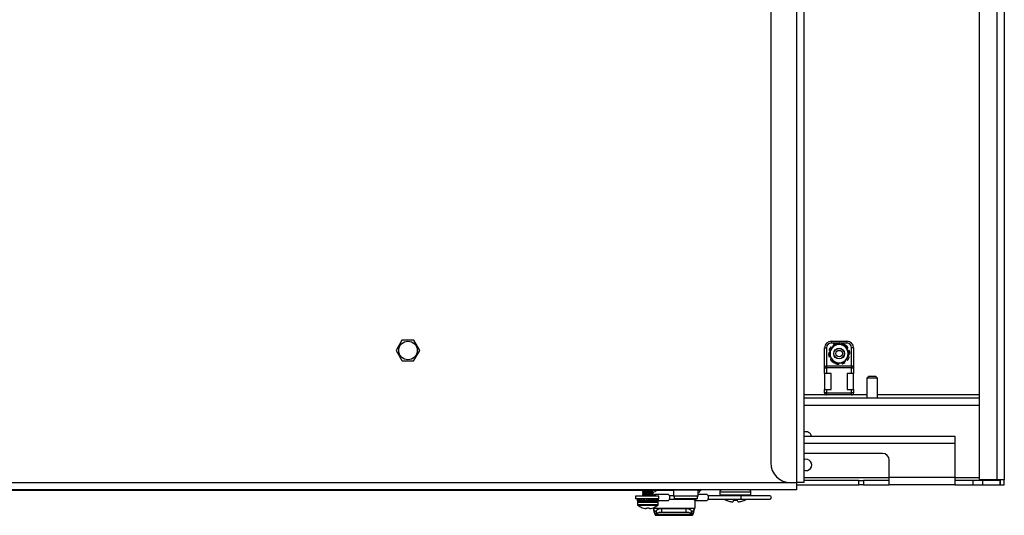
# Paper-space layout 'Sheet10' of a CAD drawing. Units: inches. Extents: x 0.4 to 16.6, y 0.2 to 10.8.
# Drawn here: x 5.8 to 6.5, y 2.7 to 3.1 of the extents above; entities that cross this region are included whole.
import ezdxf

# ---------------------------------------------------------------- set-up
doc = ezdxf.new("R2010")
doc.units = ezdxf.units.IN
doc.header["$MEASUREMENT"] = 0

psp = doc.layouts.new('Sheet10')

# ---------------------------------------------------------------- linework, layer by layer
at = {"color": 7, "linetype": 'Continuous', "lineweight": 25}
for p, q in [((6.34494, 4.33603), (6.34494, 2.71428)), ((6.35044, 4.33603), (6.35044, 2.71428)), ((6.48344, 2.7163), (6.48344, 4.334)), ((6.49669, 2.7163), (6.49669, 4.334)), ((6.50219, 4.334), (6.50219, 2.7163)), ((6.32544, 4.32103), (6.32544, 2.72928)), ((6.04641, 2.82199), (6.04199, 2.81434)), ((6.05536, 2.82205), (6.04652, 2.82205)), ((6.05988, 2.81434), (6.05546, 2.82199)), ((6.37321, 2.81879), (6.37122, 2.81535)), ((6.37124, 2.82128), (6.37124, 2.81978)), ((6.37124, 2.82128), (6.38314, 2.82128)), ((6.3773, 2.81978), (6.37124, 2.81978)), ((6.38314, 2.81978), (6.37896, 2.81978)), ((6.38314, 2.82128), (6.38314, 2.81978)), ((6.04199, 2.81422), (6.04641, 2.80656)), ((6.05546, 2.80656), (6.05988, 2.81422)), ((6.36624, 2.81628), (6.36774, 2.81628)), ((6.36624, 2.80103), (6.36624, 2.81628)), ((6.36774, 2.81628), (6.36774, 2.80253)), ((6.36923, 2.8119), (6.37122, 2.80846)), ((6.38514, 2.8119), (6.38315, 2.81535)), ((6.38814, 2.81628), (6.38664, 2.81628)), ((6.38664, 2.80253), (6.38664, 2.81628)), ((6.38814, 2.81628), (6.38814, 2.80103)), ((6.04652, 2.8065), (6.05536, 2.8065)), ((6.36774, 2.80253), (6.38664, 2.80253)), ((6.36774, 2.80253), (6.36774, 2.80103)), ((6.37119, 2.80263), (6.38319, 2.80263)), ((6.37119, 2.80253), (6.37119, 2.80263)), ((6.38117, 2.80501), (6.38315, 2.80846)), ((6.38319, 2.80263), (6.38319, 2.80253)), ((6.38664, 2.80253), (6.38664, 2.80103)), ((6.36624, 2.79679), (6.36624, 2.80103)), ((6.36624, 2.80103), (6.36774, 2.80103)), ((6.36774, 2.79679), (6.36624, 2.79679)), ((6.36624, 2.79679), (6.36624, 2.78479)), ((6.36774, 2.80103), (6.36774, 2.79679)), ((6.38664, 2.80103), (6.36774, 2.80103)), ((6.37119, 2.79679), (6.36774, 2.79679)), ((6.37119, 2.78479), (6.37119, 2.79679)), ((6.38664, 2.79679), (6.38319, 2.79679)), ((6.38319, 2.79679), (6.38319, 2.78479)), ((6.38664, 2.79679), (6.38664, 2.80103)), ((6.38664, 2.80103), (6.38814, 2.80103)), ((6.38814, 2.79679), (6.38664, 2.79679)), ((6.38814, 2.80103), (6.38814, 2.79679)), ((6.38814, 2.78479), (6.38814, 2.79679)), ((6.39975, 2.79484), (6.39825, 2.79334)), ((6.39975, 2.79484), (6.40462, 2.79484)), ((6.40462, 2.79484), (6.40463, 2.79484)), ((6.40613, 2.79334), (6.40463, 2.79484)), ((6.39825, 2.79334), (6.39825, 2.7783)), ((6.40613, 2.79334), (6.39825, 2.79334)), ((6.40613, 2.7783), (6.40613, 2.79334)), ((6.36747, 2.78065), (6.35044, 2.78065)), ((6.36624, 2.78213), (6.36624, 2.78479)), ((6.36624, 2.78479), (6.36774, 2.78479)), ((6.36774, 2.78213), (6.36624, 2.78213)), ((6.36774, 2.78479), (6.36774, 2.78213)), ((6.36774, 2.78479), (6.37119, 2.78479)), ((6.36774, 2.78213), (6.38664, 2.78213)), ((6.36774, 2.78213), (6.36774, 2.78063)), ((6.38664, 2.78063), (6.36774, 2.78063)), ((6.38319, 2.78479), (6.38664, 2.78479)), ((6.38664, 2.78213), (6.38664, 2.78479)), ((6.38664, 2.78479), (6.38814, 2.78479)), ((6.38814, 2.78213), (6.38664, 2.78213)), ((6.38664, 2.78063), (6.38664, 2.78213)), ((6.39825, 2.78065), (6.38691, 2.78065)), ((6.38814, 2.78479), (6.38814, 2.78213)), ((6.48344, 2.78065), (6.40613, 2.78065)), ((6.48344, 2.7783), (6.35044, 2.7783)), ((6.35044, 2.7728), (6.48344, 2.7728)), ((6.35044, 2.7494), (6.46469, 2.7494)), ((6.46469, 2.7494), (6.46469, 2.7439)), ((6.46469, 2.7439), (6.35044, 2.7439)), ((6.46469, 2.7439), (6.46469, 2.71815)), ((6.41011, 2.7364), (6.35044, 2.7364)), ((6.41511, 2.71815), (6.41511, 2.7314)), ((5.48632, 2.71428), (6.34044, 2.71428)), ((6.34044, 2.71428), (6.34494, 2.71428)), ((6.35044, 2.71428), (6.34494, 2.71428)), ((6.34494, 2.71428), (6.34494, 2.70878)), ((6.34494, 2.71265), (6.3922, 2.71265)), ((6.35044, 2.71815), (6.41511, 2.71815)), ((6.3922, 2.7158), (6.35044, 2.7158)), ((6.3922, 2.71265), (6.3922, 2.7158)), ((6.3922, 2.7158), (6.39562, 2.7158)), ((6.39562, 2.71265), (6.3922, 2.71265)), ((6.39562, 2.7158), (6.39562, 2.71265)), ((6.41511, 2.7158), (6.39562, 2.7158)), ((6.39562, 2.71265), (6.41511, 2.71265)), ((6.46469, 2.71815), (6.41511, 2.71815)), ((6.41511, 2.71265), (6.41511, 2.71815)), ((6.46469, 2.71265), (6.41511, 2.71265)), ((6.46469, 2.71815), (6.46469, 2.71265)), ((6.46469, 2.71815), (6.48344, 2.71815)), ((6.47847, 2.7158), (6.46469, 2.7158)), ((6.46469, 2.71265), (6.47847, 2.71265)), ((6.47847, 2.7158), (6.47847, 2.71265)), ((6.48572, 2.7158), (6.47847, 2.7158)), ((6.47847, 2.71265), (6.48572, 2.71265)), ((6.49669, 2.7163), (6.48344, 2.7163)), ((6.48572, 2.7158), (6.48572, 2.71265)), ((6.49868, 2.7158), (6.48572, 2.7158)), ((6.48572, 2.71265), (6.49868, 2.71265)), ((6.50219, 2.7163), (6.49669, 2.7163)), ((6.49868, 2.7158), (6.49868, 2.7163)), ((6.49868, 2.7158), (6.49868, 2.71265)), ((6.49904, 2.7163), (6.49904, 2.71265)), ((6.49904, 2.71265), (6.50219, 2.71265)), ((6.50219, 2.71265), (6.50219, 2.7163)), ((6.34494, 2.70878), (5.48632, 2.70878)), ((5.48632, 2.70865), (6.2294, 2.70865)), ((6.22848, 2.70799), (6.22848, 2.70782)), ((6.22848, 2.70661), (6.22848, 2.70644)), ((6.22848, 2.70524), (6.22848, 2.70506)), ((6.22918, 2.70878), (6.22941, 2.70865)), ((6.23567, 2.70494), (6.23556, 2.7053)), ((6.23634, 2.7087), (6.23621, 2.70878)), ((6.23629, 2.70865), (6.23635, 2.70865)), ((6.23636, 2.70851), (6.23636, 2.70868)), ((6.23636, 2.70865), (6.25184, 2.70865)), ((6.23636, 2.70713), (6.23636, 2.7073)), ((6.23636, 2.70575), (6.23636, 2.70592)), ((6.23644, 2.70429), (6.23644, 2.70716)), ((6.24803, 2.70534), (6.23816, 2.70534)), ((6.25181, 2.70854), (6.25181, 2.70432)), ((6.25279, 2.70854), (6.25181, 2.70854)), ((6.27056, 2.70854), (6.25279, 2.70854)), ((6.27054, 2.70865), (6.27289, 2.70865)), ((6.27056, 2.70432), (6.27056, 2.70854)), ((6.27725, 2.70534), (6.27056, 2.70534)), ((6.27187, 2.70735), (6.27187, 2.70865)), ((6.27289, 2.70865), (6.27289, 2.70878)), ((6.28688, 2.70711), (6.28688, 2.7049)), ((6.3105, 2.70711), (6.28688, 2.70711)), ((6.3105, 2.7049), (6.28688, 2.7049)), ((6.3105, 2.7049), (6.3105, 2.70711)), ((6.22322, 2.70409), (6.22322, 2.70209)), ((6.24072, 2.70409), (6.22322, 2.70409)), ((6.24072, 2.70209), (6.22322, 2.70209)), ((6.22425, 2.70209), (6.22425, 2.70085)), ((6.22427, 2.70057), (6.22502, 2.70071)), ((6.22494, 2.70119), (6.22433, 2.70135)), ((6.22455, 2.69965), (6.22455, 2.69773)), ((6.22455, 2.69965), (6.24029, 2.69965)), ((6.22455, 2.69773), (6.24029, 2.69773)), ((6.22471, 2.69736), (6.24013, 2.69736)), ((6.22505, 2.70057), (6.22586, 2.70077)), ((6.22546, 2.70056), (6.23938, 2.70056)), ((6.22553, 2.70069), (6.22568, 2.70057)), ((6.22568, 2.70057), (6.22735, 2.70091)), ((6.22586, 2.70077), (6.22684, 2.70091)), ((6.22735, 2.70091), (6.22596, 2.70135)), ((6.22681, 2.70091), (6.22735, 2.70091)), ((6.22735, 2.70091), (6.22735, 2.70209)), ((6.22735, 2.70091), (6.22768, 2.70091)), ((6.2282, 2.70078), (6.22916, 2.70091)), ((6.22842, 2.70081), (6.22889, 2.70057)), ((6.2291, 2.70091), (6.23004, 2.70091)), ((6.23004, 2.70091), (6.22933, 2.70135)), ((6.23004, 2.70091), (6.23004, 2.70209)), ((6.23004, 2.70091), (6.23146, 2.70091)), ((6.23131, 2.70165), (6.23146, 2.70209)), ((6.2318, 2.70057), (6.23146, 2.70091)), ((6.23235, 2.70091), (6.23338, 2.70091)), ((6.23338, 2.70091), (6.23353, 2.70135)), ((6.23338, 2.70091), (6.23479, 2.70091)), ((6.23551, 2.70165), (6.23479, 2.70209)), ((6.23479, 2.70209), (6.23479, 2.70091)), ((6.23595, 2.70057), (6.23479, 2.70091)), ((6.23589, 2.70409), (6.23634, 2.70435)), ((6.23636, 2.70437), (6.23636, 2.70455)), ((6.23644, 2.70056), (6.23644, 2.70056)), ((6.23703, 2.70057), (6.23653, 2.70086)), ((6.23661, 2.70091), (6.23749, 2.70091)), ((6.23663, 2.70078), (6.23703, 2.70057)), ((6.23749, 2.70209), (6.23749, 2.70091)), ((6.23887, 2.70165), (6.23749, 2.70209)), ((6.23916, 2.70057), (6.23749, 2.70091)), ((6.23749, 2.70091), (6.2379, 2.70091)), ((6.23978, 2.70057), (6.23931, 2.70069)), ((6.24056, 2.70057), (6.23943, 2.70079)), ((6.23978, 2.70057), (6.23981, 2.70071)), ((6.24051, 2.70165), (6.2399, 2.70181)), ((6.24029, 2.69773), (6.24029, 2.69965)), ((6.24059, 2.70085), (6.24056, 2.70057)), ((6.24059, 2.70085), (6.24059, 2.70209)), ((6.24059, 2.70084), (6.24803, 2.70084)), ((6.24072, 2.70209), (6.24072, 2.70409)), ((6.25181, 2.70434), (6.24877, 2.70434)), ((6.24877, 2.70184), (6.26733, 2.70184)), ((6.25181, 2.70432), (6.27056, 2.70432)), ((6.27033, 2.70409), (6.25205, 2.70409)), ((6.25244, 2.70409), (6.25244, 2.70209)), ((6.26994, 2.70209), (6.25244, 2.70209)), ((6.26794, 2.70087), (6.26794, 2.69507)), ((6.26807, 2.70084), (6.27725, 2.70084)), ((6.26994, 2.70209), (6.26994, 2.70409)), ((6.3025, 2.70434), (6.27799, 2.70434)), ((6.27799, 2.70184), (6.3025, 2.70184)), ((6.29236, 2.70081), (6.29214, 2.70081)), ((6.29703, 2.70081), (6.29695, 2.69996)), ((6.30035, 2.70081), (6.29703, 2.70081)), ((6.30042, 2.69996), (6.30035, 2.70081)), ((6.32471, 2.70434), (6.3025, 2.70434)), ((6.3025, 2.70184), (6.32471, 2.70184)), ((6.30524, 2.70081), (6.30502, 2.70081)), ((6.22823, 2.69524), (6.22838, 2.69524)), ((6.23126, 2.69472), (6.23131, 2.69524)), ((6.23131, 2.69524), (6.23353, 2.69524)), ((6.23353, 2.69524), (6.23358, 2.69472)), ((6.23644, 2.69507), (6.23644, 2.69523)), ((6.23656, 2.69468), (6.23644, 2.69507)), ((6.23646, 2.69524), (6.23661, 2.69524)), ((6.26782, 2.69468), (6.23656, 2.69468)), ((6.23663, 2.69453), (6.23663, 2.69453)), ((6.23905, 2.69325), (6.23871, 2.69276)), ((6.23871, 2.69011), (6.23871, 2.69276)), ((6.23905, 2.6906), (6.23871, 2.69011)), ((6.26567, 2.69011), (6.23871, 2.69011)), ((6.23905, 2.6906), (6.23905, 2.69325)), ((6.24282, 2.69448), (6.24282, 2.69182)), ((6.26156, 2.69448), (6.24282, 2.69448)), ((6.26156, 2.69182), (6.24282, 2.69182)), ((6.26156, 2.69182), (6.26156, 2.69448)), ((6.26533, 2.69325), (6.26533, 2.6906)), ((6.26567, 2.69276), (6.26533, 2.69325)), ((6.26567, 2.69011), (6.26533, 2.6906)), ((6.26567, 2.69276), (6.26567, 2.69011)), ((6.26774, 2.69453), (6.26774, 2.69453)), ((6.26794, 2.69507), (6.26782, 2.69468)), ((6.23825, 2.68961), (6.26613, 2.68961))]:
    psp.add_line(p, q, dxfattribs=at)
at = {"color": 7, "linetype": 'Continuous', "lineweight": 25, "flags": 128}
for points in [[(6.24803, 2.70534), (6.24837, 2.70517), (6.24866, 2.70468), (6.24886, 2.70395), (6.24893, 2.70309), (6.24886, 2.70223), (6.24866, 2.7015), (6.24837, 2.70101), (6.24803, 2.70084)], [(6.27725, 2.70534), (6.27759, 2.70517), (6.27788, 2.70468), (6.27808, 2.70395), (6.27814, 2.70309), (6.27808, 2.70223), (6.27788, 2.7015), (6.27759, 2.70101), (6.27725, 2.70084)], [(6.26887, 2.70209), (6.26873, 2.70158), (6.26854, 2.70118), (6.26832, 2.70093), (6.26807, 2.70084), (6.26783, 2.70093), (6.2676, 2.70118), (6.26741, 2.70158), (6.26727, 2.70209)], [(6.3025, 2.70184), (6.30268, 2.70194), (6.30285, 2.70221), (6.30295, 2.70261), (6.30299, 2.70309), (6.30295, 2.70357), (6.30285, 2.70397), (6.30268, 2.70425), (6.3025, 2.70434), (6.3025, 2.70434)]]:
    psp.add_lwpolyline(points, dxfattribs=at)
at = {"color": 7, "linetype": 'Continuous', "lineweight": 25}
for centre, radius in [((6.05094, 2.81428), 0.00703), ((6.37719, 2.8119), 0.00409), ((6.37719, 2.8119), 0.00394), ((6.37719, 2.8119), 0.00244)]:
    psp.add_circle(centre, radius, dxfattribs=at)
for centre, radius, start, end in [((6.05094, 2.81428), 0.00894, 119.61872, 120.38128), ((6.05094, 2.81428), 0.00894, 59.61872, 60.38128), ((6.37124, 2.81628), 0.005, 90, 180), ((6.37124, 2.81628), 0.0035, 90, 180), ((6.37719, 2.8119), 0.00807, 144.77369, 158.22631), ((6.37719, 2.8119), 0.00689, 90, 150), ((6.37719, 2.8119), 0.00807, 108.77369, 122.22631), ((6.37719, 2.8119), 0.00689, 30, 90), ((6.37719, 2.8119), 0.00807, 72.77369, 86.22631), ((6.37719, 2.8119), 0.00807, 36.77369, 50.22631), ((6.38314, 2.81628), 0.005, 0, 90), ((6.38314, 2.81628), 0.0035, 360, 90), ((6.05094, 2.81428), 0.00894, 179.61872, 180.38128), ((6.05094, 2.81428), 0.00894, 359.61872, 0.38128), ((6.37719, 2.8119), 0.00807, 180.77369, 194.22631), ((6.37719, 2.8119), 0.00689, 150, 210), ((6.37719, 2.8119), 0.00691, 145.58865, 154.41135), ((6.37719, 2.8119), 0.00691, 325.58865, 334.41135), ((6.37719, 2.8119), 0.00689, 330, 30), ((6.37719, 2.8119), 0.00807, 324.77369, 338.22631), ((6.37719, 2.8119), 0.00807, 0.77369, 14.22631), ((6.05094, 2.81428), 0.00894, 239.61872, 240.38128), ((6.05094, 2.81428), 0.00894, 299.61872, 300.38128), ((6.36774, 2.80103), 0.0015, 90, 180), ((6.37719, 2.8119), 0.00807, 216.77369, 230.22631), ((6.37719, 2.8119), 0.00689, 210, 270), ((6.37719, 2.8119), 0.00807, 252.77369, 266.22631), ((6.37719, 2.8119), 0.00689, 270, 330), ((6.37719, 2.8119), 0.00807, 288.77369, 302.22631), ((6.38664, 2.80103), 0.0015, 360, 90), ((6.36774, 2.78213), 0.0015, 180, 270), ((6.38664, 2.78213), 0.0015, 270, 360), ((6.35219, 2.74855), 0.00425, 11.53696, 114.31574), ((6.41011, 2.7314), 0.005, 0, 90), ((6.34044, 2.72928), 0.015, 180, 270), ((6.35219, 2.72769), 0.00425, 245.68426, 114.31574), ((6.23605, 2.71108), 0.00394, 274.24813, 322.00624), ((6.25205, 2.70854), 0.000234, 90, 180), ((6.27033, 2.70854), 0.000234, 0, 90), ((6.2708, 2.71036), 0.00319, 265.80564, 289.68804), ((6.28854, 2.70711), 0.00167, 90, 180), ((6.28854, 2.7049), 0.00167, 180, 199.70494), ((6.30883, 2.70711), 0.00167, 0, 90), ((6.30883, 2.7049), 0.00167, 340.29506, 0), ((6.22546, 2.69965), 0.000915, 90, 180), ((6.22504, 2.69773), 0.000492, 180, 228.7397), ((6.23242, 2.70614), 0.01169, 228.7397, 248.96998), ((6.23242, 2.70614), 0.01169, 291.03002, 311.2603), ((6.23938, 2.69965), 0.000915, 0, 90), ((6.2398, 2.69773), 0.000492, 311.2603, 0), ((6.25205, 2.70432), 0.000234, 180, 270), ((6.27033, 2.70432), 0.000234, 270, 0), ((6.29869, 2.71692), 0.01739, 240.10209, 247.88551), ((6.29869, 2.71706), 0.01744, 248.71668, 258.64212), ((6.29756, 2.7145), 0.01472, 260.97842, 265.66292), ((6.29591, 2.70276), 0.00299, 280.34391, 290.44588), ((6.30147, 2.70276), 0.00299, 249.55412, 259.65609), ((6.29982, 2.7145), 0.01472, 274.33708, 279.02158), ((6.29869, 2.71706), 0.01744, 281.35788, 291.28332), ((6.29869, 2.71692), 0.01739, 292.11449, 299.89791), ((6.32471, 2.70309), 0.00125, 270, 90), ((6.23242, 2.70624), 0.01172, 249.82767, 259.38328), ((6.23169, 2.70452), 0.0099, 261.70987, 265.80754), ((6.23062, 2.69659), 0.00198, 279.97902, 288.91035), ((6.23422, 2.69659), 0.00198, 251.08965, 260.02098), ((6.23315, 2.70452), 0.0099, 274.19246, 278.29013), ((6.23242, 2.70624), 0.01172, 280.61672, 290.17233), ((6.24232, 2.6896), 0.0049, 84.13907, 131.84177), ((6.24232, 2.68694), 0.0049, 84.13907, 131.84177), ((6.26206, 2.6896), 0.0049, 48.15823, 95.86093), ((6.26206, 2.68694), 0.0049, 48.15823, 95.86093)]:
    psp.add_arc(centre, radius, start, end, dxfattribs=at)
psp.add_ellipse((6.2361, 2.70309), major_axis=(0.0022, 0.0022), ratio=0.206853, start_param=5.376919, end_param=7.597404, dxfattribs=at)
for points, knots in [([(6.37129, 2.81668), (6.37125, 2.81671), (6.37115, 2.81676), (6.37099, 2.81678), (6.37082, 2.81675), (6.37069, 2.81667), (6.37062, 2.81659), (6.3706, 2.81656)], [0, 0, 0, 0, 0.2098286, 0.4196571, 0.6294886, 0.8393123, 1, 1, 1, 1]), ([(6.37719, 2.81879), (6.37614, 2.81879), (6.3748, 2.81879), (6.3735, 2.81879), (6.37321, 2.81879)], [0, 0, 0, 0, 0.775309, 1, 1, 1, 1]), ([(6.37523, 2.81923), (6.3752, 2.81928), (6.37516, 2.81938), (6.37504, 2.8195), (6.37489, 2.81956), (6.37473, 2.81958), (6.37463, 2.81956), (6.37459, 2.81954)], [0, 0, 0, 0, 0.209829, 0.419657, 0.629489, 0.839312, 1, 1, 1, 1]), ([(6.37523, 2.81923), (6.37526, 2.81913), (6.37535, 2.81893), (6.37553, 2.81874), (6.37566, 2.81866), (6.37569, 2.81865)], [0, 0, 0, 0, 0.420173, 0.879553, 1, 1, 1, 1]), ([(6.37689, 2.81881), (6.37697, 2.8189), (6.37711, 2.81907), (6.37718, 2.81932), (6.37719, 2.81946), (6.37719, 2.81949)], [0, 0, 0, 0, 0.4461404, 0.8946339, 1, 1, 1, 1]), ([(6.37772, 2.81996), (6.37766, 2.81995), (6.37755, 2.81995), (6.37739, 2.81988), (6.37727, 2.81976), (6.3772, 2.81963), (6.37719, 2.81953), (6.37719, 2.81949)], [0, 0, 0, 0, 0.209811, 0.419622, 0.629433, 0.83926, 1, 1, 1, 1]), ([(6.38117, 2.81879), (6.38017, 2.81879), (6.37886, 2.81879), (6.37751, 2.81879), (6.37719, 2.81879)], [0, 0, 0, 0, 0.757378, 1, 1, 1, 1]), ([(6.37991, 2.81898), (6.37992, 2.81904), (6.37995, 2.81914), (6.37991, 2.81931), (6.37983, 2.81945), (6.37971, 2.81956), (6.37962, 2.8196), (6.37958, 2.81961)], [0, 0, 0, 0, 0.209829, 0.419657, 0.629489, 0.839312, 1, 1, 1, 1]), ([(6.38315, 2.81535), (6.38311, 2.81543), (6.38244, 2.81659), (6.38178, 2.81773), (6.38117, 2.81879)], [0, 0, 0, 0, 0.070174, 1, 1, 1, 1]), ([(6.38235, 2.81811), (6.3823, 2.81814), (6.38221, 2.8182), (6.38204, 2.81823), (6.38188, 2.81821), (6.38174, 2.81814), (6.38167, 2.81807), (6.38165, 2.81804)], [0, 0, 0, 0, 0.209811, 0.419622, 0.629433, 0.83926, 1, 1, 1, 1]), ([(6.38355, 2.81603), (6.38359, 2.81607), (6.38367, 2.81614), (6.38375, 2.81629), (6.38376, 2.81646), (6.38373, 2.81661), (6.38368, 2.8167), (6.38365, 2.81673)], [0, 0, 0, 0, 0.2098286, 0.4196571, 0.6294886, 0.8393123, 1, 1, 1, 1]), ([(6.37122, 2.81535), (6.37117, 2.81527), (6.3705, 2.8141), (6.36984, 2.81296), (6.36923, 2.8119)], [0, 0, 0, 0, 0.070174, 1, 1, 1, 1]), ([(6.36936, 2.80992), (6.36938, 2.80987), (6.36942, 2.80976), (6.36954, 2.80964), (6.36969, 2.80956), (6.36984, 2.80953), (6.36993, 2.80955), (6.36997, 2.80956)], [0, 0, 0, 0, 0.209811, 0.4196223, 0.6294335, 0.8392597, 1, 1, 1, 1]), ([(6.36969, 2.8149), (6.36968, 2.81484), (6.36965, 2.81473), (6.36967, 2.81456), (6.36974, 2.81441), (6.36985, 2.8143), (6.36994, 2.81426), (6.36997, 2.81425)], [0, 0, 0, 0, 0.209811, 0.419622, 0.629433, 0.83926, 1, 1, 1, 1]), ([(6.38355, 2.81603), (6.38353, 2.81602), (6.38341, 2.81593), (6.38324, 2.81573), (6.38317, 2.81552), (6.38314, 2.81542)], [0, 0, 0, 0, 0.117472, 0.5796705, 1, 1, 1, 1]), ([(6.38315, 2.80846), (6.3832, 2.80854), (6.38387, 2.8097), (6.38453, 2.81084), (6.38514, 2.8119)], [0, 0, 0, 0, 0.070174, 1, 1, 1, 1]), ([(6.38501, 2.81389), (6.38499, 2.81394), (6.38495, 2.81405), (6.38484, 2.81417), (6.38469, 2.81425), (6.38454, 2.81428), (6.38444, 2.81426), (6.3844, 2.81425)], [0, 0, 0, 0, 0.209811, 0.419622, 0.629433, 0.83926, 1, 1, 1, 1]), ([(6.38468, 2.80891), (6.3847, 2.80896), (6.38473, 2.80907), (6.38471, 2.80924), (6.38464, 2.80939), (6.38453, 2.8095), (6.38444, 2.80954), (6.3844, 2.80956)], [0, 0, 0, 0, 0.209811, 0.419622, 0.629433, 0.83926, 1, 1, 1, 1]), ([(6.37083, 2.80777), (6.37078, 2.80774), (6.3707, 2.80767), (6.37063, 2.80751), (6.37061, 2.80735), (6.37065, 2.80719), (6.3707, 2.80711), (6.37072, 2.80707)], [0, 0, 0, 0, 0.209829, 0.419657, 0.629489, 0.839312, 1, 1, 1, 1]), ([(6.37083, 2.80777), (6.37085, 2.80779), (6.37097, 2.80788), (6.37114, 2.80807), (6.37121, 2.80829), (6.37124, 2.80839)], [0, 0, 0, 0, 0.117472, 0.5796705, 1, 1, 1, 1]), ([(6.37122, 2.80846), (6.37127, 2.80838), (6.37194, 2.80721), (6.3726, 2.80607), (6.37321, 2.80501)], [0, 0, 0, 0, 0.070174, 1, 1, 1, 1]), ([(6.37202, 2.8057), (6.37207, 2.80567), (6.37216, 2.8056), (6.37233, 2.80557), (6.3725, 2.80559), (6.37264, 2.80566), (6.3727, 2.80573), (6.37273, 2.80577)], [0, 0, 0, 0, 0.209811, 0.419622, 0.629433, 0.83926, 1, 1, 1, 1]), ([(6.37321, 2.80501), (6.3735, 2.80501), (6.3748, 2.80501), (6.37614, 2.80501), (6.37719, 2.80501)], [0, 0, 0, 0, 0.224691, 1, 1, 1, 1]), ([(6.37447, 2.80482), (6.37446, 2.80477), (6.37443, 2.80466), (6.37446, 2.8045), (6.37455, 2.80435), (6.37467, 2.80425), (6.37476, 2.80421), (6.3748, 2.80419)], [0, 0, 0, 0, 0.2098286, 0.4196571, 0.6294886, 0.8393123, 1, 1, 1, 1]), ([(6.37666, 2.80385), (6.37671, 2.80385), (6.37683, 2.80385), (6.37698, 2.80393), (6.3771, 2.80404), (6.37717, 2.80418), (6.37718, 2.80428), (6.37719, 2.80432)], [0, 0, 0, 0, 0.209811, 0.419622, 0.629433, 0.83926, 1, 1, 1, 1]), ([(6.37719, 2.80501), (6.37751, 2.80501), (6.37886, 2.80501), (6.38017, 2.80501), (6.38117, 2.80501)], [0, 0, 0, 0, 0.242622, 1, 1, 1, 1]), ([(6.37748, 2.805), (6.37741, 2.80491), (6.37726, 2.80473), (6.3772, 2.80448), (6.37719, 2.80434), (6.37719, 2.80432)], [0, 0, 0, 0, 0.44614, 0.894634, 1, 1, 1, 1]), ([(6.37915, 2.80458), (6.37911, 2.80467), (6.37903, 2.80488), (6.37884, 2.80506), (6.37872, 2.80514), (6.37869, 2.80516)], [0, 0, 0, 0, 0.420173, 0.879553, 1, 1, 1, 1]), ([(6.37915, 2.80458), (6.37917, 2.80453), (6.37921, 2.80442), (6.37934, 2.80431), (6.37949, 2.80424), (6.37965, 2.80423), (6.37974, 2.80425), (6.37979, 2.80426)], [0, 0, 0, 0, 0.2098286, 0.4196571, 0.6294886, 0.8393123, 1, 1, 1, 1]), ([(6.38308, 2.80713), (6.38313, 2.8071), (6.38322, 2.80704), (6.38339, 2.80702), (6.38355, 2.80706), (6.38369, 2.80714), (6.38375, 2.80721), (6.38378, 2.80725)], [0, 0, 0, 0, 0.209829, 0.419657, 0.629489, 0.839312, 1, 1, 1, 1]), ([(6.23634, 2.70868), (6.23634, 2.70868), (6.23638, 2.70864), (6.23609, 2.70859), (6.23541, 2.70852), (6.23456, 2.70846), (6.23351, 2.70839), (6.23253, 2.70834), (6.2318, 2.7083), (6.23127, 2.70827), (6.23058, 2.70823), (6.22987, 2.70818), (6.22915, 2.70812), (6.2287, 2.70807), (6.22849, 2.70802), (6.22851, 2.708), (6.22851, 2.70799)], [0, 0, 0, 0, 0.0164917, 0.1320536, 0.2434077, 0.3171965, 0.3968236, 0.5228849, 0.5522349, 0.5733928, 0.6566255, 0.7275791, 0.7839646, 0.9069332, 0.9610482, 1, 1, 1, 1]), ([(6.2363, 2.70851), (6.23632, 2.7085), (6.2364, 2.70846), (6.23597, 2.7084), (6.23505, 2.70832), (6.2337, 2.70823), (6.23218, 2.70815), (6.23061, 2.70806), (6.22965, 2.70799), (6.22895, 2.70793), (6.22848, 2.70788), (6.22852, 2.70782), (6.22854, 2.7078)], [0, 0, 0, 0, 0.029134, 0.147578, 0.264392, 0.385303, 0.501913, 0.620596, 0.757699, 0.780435, 0.896715, 1, 1, 1, 1]), ([(6.2285, 2.7078), (6.22865, 2.70771), (6.22896, 2.70753), (6.22926, 2.70736), (6.22941, 2.70727)], [0, 0, 0, 0, 0.50201, 1, 1, 1, 1]), ([(6.23635, 2.7073), (6.23633, 2.70729), (6.23629, 2.70724), (6.23588, 2.70719), (6.23526, 2.70714), (6.23464, 2.70709), (6.23388, 2.70704), (6.23309, 2.70699), (6.2323, 2.70695), (6.23155, 2.70691), (6.23079, 2.70687), (6.2301, 2.70682), (6.22952, 2.70677), (6.22906, 2.70674), (6.22871, 2.70669), (6.2285, 2.70665), (6.2285, 2.70662), (6.2285, 2.70661)], [0, 0, 0, 0, 0.0689083, 0.1862824, 0.2369613, 0.3145173, 0.3798701, 0.4434982, 0.512821, 0.5715451, 0.626744, 0.7058135, 0.7633658, 0.8159438, 0.8867351, 0.9539236, 1, 1, 1, 1]), ([(6.2363, 2.70713), (6.23632, 2.70712), (6.2364, 2.70709), (6.23597, 2.70702), (6.23505, 2.70695), (6.2337, 2.70685), (6.23218, 2.70677), (6.23061, 2.70669), (6.22965, 2.70661), (6.22895, 2.70655), (6.22848, 2.7065), (6.22852, 2.70644), (6.22854, 2.70642)], [0, 0, 0, 0, 0.029134, 0.147577, 0.264391, 0.385301, 0.501911, 0.620593, 0.757696, 0.780431, 0.89671, 1, 1, 1, 1]), ([(6.2285, 2.70642), (6.22865, 2.70633), (6.22896, 2.70616), (6.22926, 2.70598), (6.22941, 2.70589)], [0, 0, 0, 0, 0.502146, 1, 1, 1, 1]), ([(6.23633, 2.70592), (6.23633, 2.70591), (6.23634, 2.70589), (6.23608, 2.70583), (6.23556, 2.70578), (6.23477, 2.70572), (6.23386, 2.70566), (6.23257, 2.70559), (6.23149, 2.70553), (6.23078, 2.70549), (6.23025, 2.70545), (6.22946, 2.70539), (6.22887, 2.70534), (6.22854, 2.70528), (6.22851, 2.70525), (6.2285, 2.70524)], [0, 0, 0, 0, 0.045427, 0.110721, 0.232523, 0.291949, 0.371494, 0.487135, 0.60557, 0.629855, 0.673076, 0.751541, 0.872325, 0.924712, 1, 1, 1, 1]), ([(6.2363, 2.70575), (6.23632, 2.70574), (6.2364, 2.70571), (6.23597, 2.70565), (6.23505, 2.70557), (6.2337, 2.70547), (6.23218, 2.7054), (6.23061, 2.70531), (6.22965, 2.70524), (6.22895, 2.70517), (6.22848, 2.70512), (6.22852, 2.70507), (6.22854, 2.70504)], [0, 0, 0, 0, 0.029134, 0.147577, 0.26439, 0.385299, 0.501908, 0.62059, 0.757692, 0.780427, 0.896706, 1, 1, 1, 1]), ([(6.2285, 2.70504), (6.22865, 2.70495), (6.22896, 2.70478), (6.22926, 2.7046), (6.22941, 2.70452)], [0, 0, 0, 0, 0.502282, 1, 1, 1, 1]), ([(6.22941, 2.70854), (6.22926, 2.70845), (6.22896, 2.70828), (6.22866, 2.70811), (6.22851, 2.70802)], [0, 0, 0, 0, 0.501033, 1, 1, 1, 1]), ([(6.22941, 2.70716), (6.22926, 2.70708), (6.22896, 2.7069), (6.22866, 2.70673), (6.22851, 2.70664)], [0, 0, 0, 0, 0.501154, 1, 1, 1, 1]), ([(6.22941, 2.70579), (6.22926, 2.7057), (6.22896, 2.70552), (6.22866, 2.70535), (6.22851, 2.70526)], [0, 0, 0, 0, 0.501275, 1, 1, 1, 1]), ([(6.23542, 2.70658), (6.23542, 2.70658), (6.23541, 2.70656), (6.23525, 2.70652), (6.23492, 2.70648), (6.23446, 2.70643), (6.23388, 2.70638), (6.23323, 2.70632), (6.23254, 2.70628), (6.23185, 2.70623), (6.23119, 2.70618), (6.23058, 2.70613), (6.23007, 2.70607), (6.22969, 2.70603), (6.22945, 2.70598), (6.22935, 2.70593), (6.2294, 2.70591), (6.22942, 2.70589)], [0, 0, 0, 0, 0.010454, 0.083224, 0.153513, 0.225859, 0.29994, 0.373784, 0.445456, 0.516065, 0.589342, 0.663569, 0.736753, 0.807269, 0.879082, 0.952982, 1, 1, 1, 1]), ([(6.22967, 2.70878), (6.22958, 2.70876), (6.22941, 2.70873), (6.22939, 2.70869), (6.22938, 2.70868)], [0, 0, 0, 0, 0.4875298, 1, 1, 1, 1]), ([(6.23542, 2.70796), (6.2354, 2.70795), (6.23534, 2.70792), (6.23508, 2.70788), (6.23467, 2.70783), (6.23414, 2.70778), (6.23352, 2.70773), (6.23284, 2.70767), (6.23215, 2.70763), (6.23147, 2.70758), (6.23083, 2.70753), (6.23027, 2.70747), (6.22984, 2.70743), (6.22954, 2.70738), (6.22938, 2.70734), (6.22939, 2.70731), (6.2294, 2.7073)], [0, 0, 0, 0, 0.0564788, 0.1306031, 0.2046202, 0.2812591, 0.3585508, 0.4344237, 0.5076661, 0.5829627, 0.6601166, 0.7370776, 0.8118259, 0.885329, 0.9616134, 1, 1, 1, 1]), ([(6.23542, 2.70521), (6.2354, 2.7052), (6.23536, 2.70517), (6.23512, 2.70513), (6.23474, 2.70508), (6.23422, 2.70503), (6.23361, 2.70498), (6.23293, 2.70493), (6.23225, 2.70488), (6.23156, 2.70483), (6.23091, 2.70478), (6.23034, 2.70473), (6.22989, 2.70468), (6.22957, 2.70463), (6.22939, 2.70459), (6.2294, 2.70456), (6.2294, 2.70455)], [0, 0, 0, 0, 0.045444, 0.120072, 0.193735, 0.270169, 0.34754, 0.423772, 0.49723, 0.572167, 0.64923, 0.726387, 0.801595, 0.874924, 0.950953, 1, 1, 1, 1]), ([(6.23139, 2.70878), (6.23106, 2.70875), (6.23038, 2.70869), (6.22966, 2.70862), (6.2295, 2.70856), (6.22942, 2.70854)], [0, 0, 0, 0, 0.329446, 0.676708, 1, 1, 1, 1]), ([(6.23541, 2.70784), (6.23543, 2.70782), (6.23546, 2.70776), (6.23497, 2.70769), (6.23413, 2.7076), (6.23324, 2.70753), (6.23234, 2.70747), (6.23142, 2.70741), (6.23041, 2.70732), (6.22965, 2.70724), (6.2295, 2.70719), (6.22942, 2.70716)], [0, 0, 0, 0, 0.106705, 0.227744, 0.351619, 0.476847, 0.523439, 0.6393, 0.765127, 0.886743, 1, 1, 1, 1]), ([(6.23541, 2.70647), (6.23543, 2.70644), (6.23546, 2.70638), (6.23497, 2.70631), (6.23413, 2.70623), (6.23324, 2.70615), (6.23234, 2.70609), (6.23142, 2.70603), (6.23041, 2.70594), (6.22965, 2.70586), (6.2295, 2.70581), (6.22942, 2.70578)], [0, 0, 0, 0, 0.106673, 0.227712, 0.351586, 0.476814, 0.523406, 0.639266, 0.765093, 0.886709, 1, 1, 1, 1]), ([(6.23541, 2.70509), (6.23543, 2.70506), (6.23546, 2.70501), (6.23497, 2.70493), (6.23413, 2.70485), (6.23324, 2.70478), (6.23234, 2.70471), (6.23142, 2.70465), (6.23041, 2.70456), (6.22965, 2.70448), (6.2295, 2.70443), (6.22942, 2.7044)], [0, 0, 0, 0, 0.106641, 0.227679, 0.351553, 0.476781, 0.523372, 0.639232, 0.765058, 0.886674, 1, 1, 1, 1]), ([(6.23543, 2.70796), (6.23558, 2.70805), (6.23588, 2.70822), (6.23618, 2.7084), (6.23634, 2.70848)], [0, 0, 0, 0, 0.498127, 1, 1, 1, 1]), ([(6.23543, 2.70658), (6.23558, 2.70667), (6.23588, 2.70684), (6.23618, 2.70702), (6.23634, 2.70711)], [0, 0, 0, 0, 0.49799, 1, 1, 1, 1]), ([(6.23543, 2.7052), (6.23558, 2.70529), (6.23588, 2.70547), (6.23618, 2.70564), (6.23634, 2.70573)], [0, 0, 0, 0, 0.497854, 1, 1, 1, 1]), ([(6.23634, 2.70732), (6.23619, 2.70741), (6.23589, 2.70758), (6.23559, 2.70776), (6.23544, 2.70784)], [0, 0, 0, 0, 0.498948, 1, 1, 1, 1]), ([(6.23634, 2.70594), (6.23619, 2.70603), (6.23589, 2.7062), (6.23559, 2.70638), (6.23544, 2.70647)], [0, 0, 0, 0, 0.498823, 1, 1, 1, 1]), ([(6.23634, 2.70456), (6.23619, 2.70465), (6.23589, 2.70483), (6.23559, 2.705), (6.23544, 2.70509)], [0, 0, 0, 0, 0.498699, 1, 1, 1, 1]), ([(6.22433, 2.70135), (6.22431, 2.70129), (6.22427, 2.70113), (6.22424, 2.70086), (6.22426, 2.70066), (6.22427, 2.70057)], [0, 0, 0, 0, 0.2484143, 0.6232258, 1, 1, 1, 1]), ([(6.22429, 2.70209), (6.22429, 2.70198), (6.2243, 2.70173), (6.22432, 2.70149), (6.22433, 2.70135)], [0, 0, 0, 0, 0.4500179, 1, 1, 1, 1]), ([(6.22486, 2.70165), (6.22491, 2.70171), (6.22504, 2.70185), (6.2252, 2.702), (6.22528, 2.70209)], [0, 0, 0, 0, 0.4399526, 1, 1, 1, 1]), ([(6.22505, 2.70057), (6.22504, 2.70066), (6.22499, 2.70088), (6.22492, 2.70124), (6.22488, 2.70151), (6.22486, 2.70165)], [0, 0, 0, 0, 0.249958, 0.624947, 1, 1, 1, 1]), ([(6.22596, 2.70135), (6.22588, 2.70129), (6.22566, 2.70113), (6.22535, 2.70086), (6.22515, 2.70066), (6.22505, 2.70057)], [0, 0, 0, 0, 0.2484143, 0.6232258, 1, 1, 1, 1]), ([(6.22577, 2.70209), (6.2258, 2.70198), (6.22586, 2.70173), (6.22593, 2.70149), (6.22596, 2.70135)], [0, 0, 0, 0, 0.450018, 1, 1, 1, 1]), ([(6.22741, 2.70165), (6.22753, 2.70171), (6.22779, 2.70185), (6.22807, 2.702), (6.22822, 2.70209)], [0, 0, 0, 0, 0.439953, 1, 1, 1, 1]), ([(6.22781, 2.70057), (6.22777, 2.70066), (6.22769, 2.70088), (6.22755, 2.70124), (6.22746, 2.70151), (6.22741, 2.70165)], [0, 0, 0, 0, 0.2499583, 0.6249472, 1, 1, 1, 1]), ([(6.22933, 2.70135), (6.2292, 2.70129), (6.22887, 2.70113), (6.22836, 2.70086), (6.22799, 2.70066), (6.22781, 2.70057)], [0, 0, 0, 0, 0.2484143, 0.6232258, 1, 1, 1, 1]), ([(6.2285, 2.70091), (6.22865, 2.70082), (6.22886, 2.7007), (6.22907, 2.70057), (6.22913, 2.70054)], [0, 0, 0, 0, 0.7205306, 1, 1, 1, 1]), ([(6.22973, 2.7011), (6.2296, 2.70109), (6.22939, 2.70108), (6.22895, 2.70104), (6.22875, 2.70101), (6.22859, 2.70098)], [0, 0, 0, 0, 0.2093415, 0.3386508, 1, 1, 1, 1]), ([(6.22941, 2.70441), (6.22926, 2.70432), (6.22908, 2.70421), (6.2289, 2.70411), (6.22886, 2.70409)], [0, 0, 0, 0, 0.8268334, 1, 1, 1, 1]), ([(6.22903, 2.70209), (6.22907, 2.70198), (6.22918, 2.70173), (6.22928, 2.70149), (6.22933, 2.70135)], [0, 0, 0, 0, 0.450018, 1, 1, 1, 1]), ([(6.23172, 2.70071), (6.2316, 2.7007), (6.23126, 2.70067), (6.23074, 2.70063), (6.23031, 2.70059), (6.23011, 2.70057), (6.23006, 2.70056)], [0, 0, 0, 0, 0.17432, 0.530093, 0.883481, 1, 1, 1, 1]), ([(6.23131, 2.70165), (6.23145, 2.70171), (6.23172, 2.70183), (6.23199, 2.70195), (6.23211, 2.70201)], [0, 0, 0, 0, 0.537339, 1, 1, 1, 1]), ([(6.2318, 2.70057), (6.23176, 2.70066), (6.23165, 2.70088), (6.23149, 2.70124), (6.23137, 2.70151), (6.23131, 2.70165)], [0, 0, 0, 0, 0.249958, 0.624947, 1, 1, 1, 1]), ([(6.23353, 2.70135), (6.23338, 2.70129), (6.23302, 2.70113), (6.23245, 2.70086), (6.23202, 2.70066), (6.2318, 2.70057)], [0, 0, 0, 0, 0.2484143, 0.6232258, 1, 1, 1, 1]), ([(6.23434, 2.70091), (6.23424, 2.7009), (6.23396, 2.70087), (6.23341, 2.70083), (6.23284, 2.70079), (6.2325, 2.70076), (6.23239, 2.70076)], [0, 0, 0, 0, 0.182069, 0.515686, 0.841829, 1, 1, 1, 1]), ([(6.23325, 2.70199), (6.23328, 2.70191), (6.23338, 2.7017), (6.23347, 2.70149), (6.23353, 2.70135)], [0, 0, 0, 0, 0.360504, 1, 1, 1, 1]), ([(6.23551, 2.70165), (6.23564, 2.70171), (6.23594, 2.70185), (6.23623, 2.702), (6.23639, 2.70209)], [0, 0, 0, 0, 0.439953, 1, 1, 1, 1]), ([(6.23595, 2.70057), (6.23592, 2.70066), (6.23582, 2.70088), (6.23567, 2.70124), (6.23556, 2.70151), (6.23551, 2.70165)], [0, 0, 0, 0, 0.249958, 0.624947, 1, 1, 1, 1]), ([(6.23743, 2.70135), (6.23731, 2.70129), (6.23702, 2.70113), (6.23654, 2.70086), (6.23615, 2.70066), (6.23595, 2.70057)], [0, 0, 0, 0, 0.248414, 0.623226, 1, 1, 1, 1]), ([(6.2363, 2.70437), (6.23634, 2.70437), (6.23637, 2.70436), (6.23633, 2.70435), (6.23633, 2.70435)], [0, 0, 0, 0, 0.9173496, 1, 1, 1, 1]), ([(6.23703, 2.70057), (6.23707, 2.70066), (6.23711, 2.70077), (6.23715, 2.70088), (6.23716, 2.70091)], [0, 0, 0, 0, 0.785875, 1, 1, 1, 1]), ([(6.23716, 2.70209), (6.2372, 2.70198), (6.23729, 2.70173), (6.23738, 2.70149), (6.23743, 2.70135)], [0, 0, 0, 0, 0.450018, 1, 1, 1, 1]), ([(6.23887, 2.70165), (6.23896, 2.70171), (6.23916, 2.70185), (6.23933, 2.702), (6.23942, 2.70209)], [0, 0, 0, 0, 0.439953, 1, 1, 1, 1]), ([(6.23916, 2.70057), (6.23914, 2.70066), (6.23908, 2.70088), (6.23898, 2.70124), (6.23891, 2.70151), (6.23887, 2.70165)], [0, 0, 0, 0, 0.249958, 0.624947, 1, 1, 1, 1]), ([(6.23998, 2.70135), (6.23993, 2.70129), (6.23978, 2.70113), (6.23952, 2.70086), (6.23928, 2.70066), (6.23916, 2.70057)], [0, 0, 0, 0, 0.2484143, 0.6232258, 1, 1, 1, 1]), ([(6.23985, 2.70209), (6.23987, 2.70198), (6.23992, 2.70173), (6.23996, 2.70149), (6.23998, 2.70135)], [0, 0, 0, 0, 0.450018, 1, 1, 1, 1]), ([(6.24051, 2.70165), (6.24053, 2.70171), (6.24057, 2.70187), (6.2406, 2.70204), (6.24059, 2.70215), (6.24059, 2.70215)], [0, 0, 0, 0, 0.387615, 0.972455, 1, 1, 1, 1]), ([(6.24056, 2.70057), (6.24056, 2.70066), (6.24055, 2.70088), (6.24054, 2.70124), (6.24052, 2.70151), (6.24051, 2.70165)], [0, 0, 0, 0, 0.249958, 0.624947, 1, 1, 1, 1]), ([(6.23663, 2.69453), (6.2367, 2.69422), (6.23685, 2.69348), (6.2371, 2.69237), (6.23736, 2.69128), (6.23763, 2.69042), (6.2379, 2.68983), (6.23817, 2.68957), (6.23844, 2.68963), (6.23862, 2.68995), (6.23871, 2.69011)], [0, 0, 0, 0, 0.0934074, 0.2229206, 0.3524338, 0.4819471, 0.6114603, 0.7409735, 0.8704868, 1, 1, 1, 1]), ([(6.26567, 2.69011), (6.26576, 2.68995), (6.26594, 2.68963), (6.2662, 2.68957), (6.26647, 2.68983), (6.26674, 2.69042), (6.26701, 2.69128), (6.26728, 2.69237), (6.26752, 2.69348), (6.26768, 2.69422), (6.26774, 2.69453)], [0, 0, 0, 0, 0.129513, 0.259026, 0.38854, 0.518053, 0.647566, 0.777079, 0.906593, 1, 1, 1, 1])]:
    psp.add_open_spline(points, degree=3, knots=knots, dxfattribs=at)
for points in [[(6.23656, 2.69468), (6.23665, 2.69451), (6.23683, 2.69416), (6.2371, 2.69367), (6.23736, 2.69323), (6.23763, 2.69289), (6.2379, 2.69265), (6.23817, 2.69255), (6.23844, 2.69257), (6.23862, 2.6927), (6.23871, 2.69276)], [(6.26567, 2.69276), (6.26576, 2.6927), (6.26594, 2.69257), (6.2662, 2.69255), (6.26647, 2.69265), (6.26674, 2.69289), (6.26701, 2.69323), (6.26728, 2.69367), (6.26755, 2.69416), (6.26773, 2.69451), (6.26782, 2.69468)]]:
    psp.add_open_spline(points, degree=3, dxfattribs=at)

doc.saveas('drawing.dxf')
